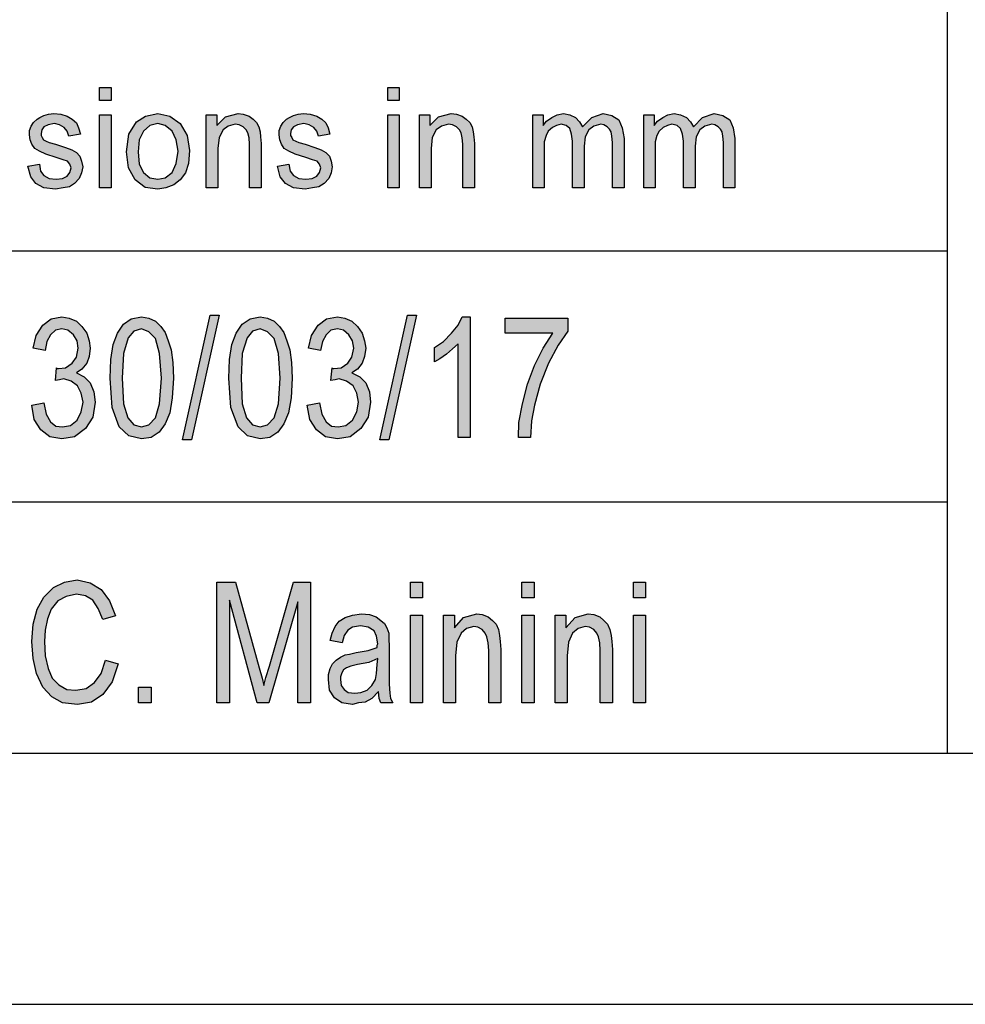
# Model space of a CAD drawing. Units: millimetres. Extents: x -774 to -564, y 570 to 867.
# Drawn here: x -741 to -722, y 570 to 590 of the extents above; entities that cross this region are included whole.
import ezdxf

# ---------------------------------------------------------------- set-up
doc = ezdxf.new("R2010")
doc.units = ezdxf.units.MM
doc.layers.add('1', color=7, linetype='Continuous')

# ---------------------------------------------------------------- blocks, each defined once
blk = doc.blocks.new('_formato_A4', base_point=(-668.65, 718.5))
at = {"layer": '1', "linetype": 'Continuous'}
for points in [[(-739.524, 587.991), (-739.524, 588.252), (-739.294, 588.252), (-739.294, 587.991)], [(-733.786, 587.991), (-733.786, 588.252), (-733.556, 588.252), (-733.556, 587.991)], [(-740.95, 586.685), (-740.72, 586.723), (-740.697, 586.586), (-740.628, 586.499), (-740.525, 586.437), (-740.387, 586.424), (-740.26, 586.437), (-740.168, 586.486), (-740.111, 586.561), (-740.088, 586.648), (-740.111, 586.723), (-740.157, 586.785), (-740.249, 586.81), (-740.387, 586.859), (-740.594, 586.922), (-740.72, 586.984), (-740.812, 587.034), (-740.87, 587.121), (-740.904, 587.208), (-740.916, 587.307), (-740.916, 587.394), (-740.881, 587.481), (-740.835, 587.556), (-740.766, 587.618), (-740.709, 587.655), (-740.628, 587.693), (-740.536, 587.718), (-740.433, 587.73), (-740.295, 587.718), (-740.168, 587.68), (-740.065, 587.618), (-739.984, 587.544), (-739.938, 587.444), (-739.904, 587.32), (-740.134, 587.282), (-740.168, 587.382), (-740.226, 587.456), (-740.318, 587.506), (-740.421, 587.531), (-740.548, 587.506), (-740.628, 587.469), (-740.674, 587.407), (-740.686, 587.332), (-740.686, 587.295), (-740.663, 587.257), (-740.64, 587.208), (-740.582, 587.183), (-740.525, 587.158), (-740.398, 587.121), (-740.203, 587.058), (-740.076, 587.009), (-739.984, 586.959), (-739.915, 586.884), (-739.881, 586.785), (-739.858, 586.673), (-739.881, 586.549), (-739.927, 586.437), (-740.019, 586.337), (-740.122, 586.275), (-740.249, 586.25), (-740.398, 586.225), (-740.628, 586.25), (-740.789, 586.337), (-740.893, 586.474)], [(-739.524, 586.25), (-739.524, 587.705), (-739.294, 587.705), (-739.294, 586.25)], [(-737.397, 586.25), (-737.397, 587.705), (-737.19, 587.705), (-737.19, 587.494), (-737.017, 587.668), (-736.764, 587.73), (-736.661, 587.718), (-736.546, 587.68), (-736.465, 587.618), (-736.396, 587.556), (-736.35, 587.469), (-736.327, 587.369), (-736.316, 587.27), (-736.304, 587.133), (-736.304, 586.25), (-736.534, 586.25), (-736.534, 587.121), (-736.546, 587.245), (-736.569, 587.345), (-736.603, 587.407), (-736.661, 587.469), (-736.741, 587.506), (-736.822, 587.519), (-736.96, 587.481), (-737.063, 587.407), (-737.144, 587.257), (-737.167, 587.034), (-737.167, 586.25)], [(-735.982, 586.685), (-735.752, 586.723), (-735.729, 586.586), (-735.66, 586.499), (-735.557, 586.437), (-735.419, 586.424), (-735.292, 586.437), (-735.2, 586.486), (-735.143, 586.561), (-735.12, 586.648), (-735.143, 586.723), (-735.189, 586.785), (-735.281, 586.81), (-735.419, 586.859), (-735.626, 586.922), (-735.752, 586.984), (-735.844, 587.034), (-735.902, 587.121), (-735.936, 587.208), (-735.948, 587.307), (-735.948, 587.394), (-735.913, 587.481), (-735.867, 587.556), (-735.798, 587.618), (-735.741, 587.655), (-735.66, 587.693), (-735.568, 587.718), (-735.465, 587.73), (-735.327, 587.718), (-735.2, 587.68), (-735.097, 587.618), (-735.016, 587.544), (-734.97, 587.444), (-734.936, 587.32), (-735.166, 587.282), (-735.2, 587.382), (-735.258, 587.456), (-735.35, 587.506), (-735.453, 587.531), (-735.58, 587.506), (-735.66, 587.469), (-735.706, 587.407), (-735.718, 587.332), (-735.718, 587.295), (-735.695, 587.257), (-735.672, 587.208), (-735.614, 587.183), (-735.557, 587.158), (-735.43, 587.121), (-735.235, 587.058), (-735.108, 587.009), (-735.016, 586.959), (-734.947, 586.884), (-734.913, 586.785), (-734.89, 586.673), (-734.913, 586.549), (-734.959, 586.437), (-735.051, 586.337), (-735.154, 586.275), (-735.281, 586.25), (-735.43, 586.225), (-735.66, 586.25), (-735.821, 586.337), (-735.925, 586.474)], [(-733.786, 586.25), (-733.786, 587.705), (-733.556, 587.705), (-733.556, 586.25)], [(-733.153, 586.25), (-733.153, 587.705), (-732.946, 587.705), (-732.946, 587.494), (-732.774, 587.668), (-732.521, 587.73), (-732.417, 587.718), (-732.302, 587.68), (-732.222, 587.618), (-732.153, 587.556), (-732.107, 587.469), (-732.084, 587.369), (-732.072, 587.27), (-732.061, 587.133), (-732.061, 586.25), (-732.291, 586.25), (-732.291, 587.121), (-732.302, 587.245), (-732.325, 587.345), (-732.36, 587.407), (-732.417, 587.469), (-732.498, 587.506), (-732.578, 587.519), (-732.716, 587.481), (-732.82, 587.407), (-732.9, 587.257), (-732.923, 587.034), (-732.923, 586.25)], [(-730.899, 586.25), (-730.899, 587.705), (-730.692, 587.705), (-730.692, 587.494), (-730.623, 587.581), (-730.52, 587.655), (-730.416, 587.705), (-730.29, 587.73), (-730.163, 587.705), (-730.048, 587.655), (-729.968, 587.568), (-729.91, 587.469), (-729.726, 587.655), (-729.496, 587.73), (-729.324, 587.693), (-729.186, 587.606), (-729.117, 587.444), (-729.082, 587.233), (-729.082, 586.25), (-729.312, 586.25), (-729.312, 587.158), (-729.324, 587.282), (-729.335, 587.369), (-729.37, 587.419), (-729.416, 587.469), (-729.485, 587.506), (-729.542, 587.519), (-729.68, 587.481), (-729.784, 587.407), (-729.853, 587.27), (-729.876, 587.083), (-729.876, 586.25), (-730.106, 586.25), (-730.106, 587.183), (-730.129, 587.32), (-730.163, 587.432), (-730.232, 587.494), (-730.336, 587.519), (-730.428, 587.494), (-730.508, 587.456), (-730.589, 587.382), (-730.635, 587.295), (-730.669, 587.17), (-730.669, 586.996), (-730.669, 586.25)], [(-728.691, 586.25), (-728.691, 587.705), (-728.484, 587.705), (-728.484, 587.494), (-728.415, 587.581), (-728.312, 587.655), (-728.208, 587.705), (-728.082, 587.73), (-727.955, 587.705), (-727.84, 587.655), (-727.76, 587.568), (-727.702, 587.469), (-727.518, 587.655), (-727.288, 587.73), (-727.116, 587.693), (-726.978, 587.606), (-726.909, 587.444), (-726.874, 587.233), (-726.874, 586.25), (-727.104, 586.25), (-727.104, 587.158), (-727.116, 587.282), (-727.127, 587.369), (-727.162, 587.419), (-727.208, 587.469), (-727.277, 587.506), (-727.334, 587.519), (-727.472, 587.481), (-727.576, 587.407), (-727.645, 587.27), (-727.668, 587.083), (-727.668, 586.25), (-727.898, 586.25), (-727.898, 587.183), (-727.921, 587.32), (-727.955, 587.432), (-728.024, 587.494), (-728.128, 587.519), (-728.22, 587.494), (-728.3, 587.456), (-728.381, 587.382), (-728.427, 587.295), (-728.461, 587.17), (-728.461, 586.996), (-728.461, 586.25)], [(-737.87, 581.239), (-737.318, 583.716), (-737.138, 583.716), (-737.69, 581.239)], [(-733.946, 581.239), (-733.394, 583.716), (-733.214, 583.716), (-733.766, 581.239)], [(-740.87, 581.925), (-740.63, 581.97), (-740.582, 581.746), (-740.498, 581.597), (-740.39, 581.507), (-740.258, 581.493), (-740.102, 581.522), (-739.97, 581.627), (-739.886, 581.791), (-739.85, 581.985), (-739.886, 582.164), (-739.958, 582.313), (-740.09, 582.403), (-740.234, 582.448), (-740.318, 582.433), (-740.402, 582.418), (-740.378, 582.672), (-740.366, 582.657), (-740.342, 582.657), (-740.198, 582.672), (-740.066, 582.761), (-739.982, 582.881), (-739.946, 583.06), (-739.97, 583.209), (-740.042, 583.328), (-740.15, 583.418), (-740.27, 583.448), (-740.402, 583.418), (-740.498, 583.328), (-740.57, 583.194), (-740.606, 583.015), (-740.846, 583.06), (-740.786, 583.313), (-740.654, 583.522), (-740.486, 583.642), (-740.27, 583.687), (-740.126, 583.657), (-739.982, 583.597), (-739.874, 583.493), (-739.778, 583.358), (-739.73, 583.209), (-739.706, 583.06), (-739.73, 582.896), (-739.778, 582.761), (-739.874, 582.642), (-739.982, 582.567), (-739.826, 582.493), (-739.706, 582.373), (-739.634, 582.194), (-739.61, 581.985), (-739.658, 581.687), (-739.802, 581.463), (-740.018, 581.299), (-740.27, 581.254), (-740.51, 581.299), (-740.69, 581.433), (-740.822, 581.642)], [(-735.386, 581.925), (-735.146, 581.97), (-735.098, 581.746), (-735.014, 581.597), (-734.906, 581.507), (-734.774, 581.493), (-734.618, 581.522), (-734.486, 581.627), (-734.402, 581.791), (-734.366, 581.985), (-734.402, 582.164), (-734.474, 582.313), (-734.606, 582.403), (-734.75, 582.448), (-734.834, 582.433), (-734.918, 582.418), (-734.894, 582.672), (-734.882, 582.657), (-734.858, 582.657), (-734.714, 582.672), (-734.582, 582.761), (-734.498, 582.881), (-734.462, 583.06), (-734.486, 583.209), (-734.558, 583.328), (-734.666, 583.418), (-734.786, 583.448), (-734.918, 583.418), (-735.014, 583.328), (-735.086, 583.194), (-735.122, 583.015), (-735.362, 583.06), (-735.302, 583.313), (-735.17, 583.522), (-735.002, 583.642), (-734.786, 583.687), (-734.642, 583.657), (-734.498, 583.597), (-734.39, 583.493), (-734.294, 583.358), (-734.246, 583.209), (-734.222, 583.06), (-734.246, 582.896), (-734.294, 582.761), (-734.39, 582.642), (-734.498, 582.567), (-734.342, 582.493), (-734.222, 582.373), (-734.15, 582.194), (-734.126, 581.985), (-734.174, 581.687), (-734.318, 581.463), (-734.534, 581.299), (-734.786, 581.254), (-735.026, 581.299), (-735.206, 581.433), (-735.338, 581.642)], [(-732.146, 581.284), (-732.386, 581.284), (-732.386, 583.149), (-732.494, 583.045), (-732.614, 582.94), (-732.746, 582.851), (-732.854, 582.791), (-732.854, 583.075), (-732.674, 583.194), (-732.518, 583.358), (-732.386, 583.522), (-732.302, 583.687), (-732.146, 583.687)], [(-731.45, 583.358), (-731.45, 583.657), (-730.202, 583.657), (-730.202, 583.403), (-730.394, 583.119), (-730.586, 582.761), (-730.754, 582.343), (-730.862, 581.925), (-730.922, 581.612), (-730.946, 581.284), (-731.186, 581.284), (-731.174, 581.582), (-731.102, 581.955), (-731.006, 582.343), (-730.862, 582.716), (-730.694, 583.06), (-730.502, 583.358)], [(-739.406, 576.851), (-739.154, 576.776), (-739.274, 576.418), (-739.454, 576.164), (-739.682, 576.015), (-739.958, 575.97), (-740.258, 576), (-740.474, 576.119), (-740.654, 576.313), (-740.774, 576.582), (-740.846, 576.881), (-740.87, 577.224), (-740.846, 577.567), (-740.762, 577.866), (-740.63, 578.104), (-740.438, 578.299), (-740.222, 578.403), (-739.97, 578.448), (-739.706, 578.388), (-739.49, 578.254), (-739.322, 578.03), (-739.202, 577.731), (-739.454, 577.657), (-739.55, 577.881), (-739.658, 578.045), (-739.802, 578.134), (-739.982, 578.164), (-740.186, 578.119), (-740.354, 578.03), (-740.486, 577.866), (-740.558, 577.672), (-740.606, 577.448), (-740.618, 577.224), (-740.606, 576.94), (-740.546, 576.687), (-740.462, 576.493), (-740.33, 576.358), (-740.174, 576.269), (-739.994, 576.254), (-739.79, 576.284), (-739.622, 576.403), (-739.49, 576.582)], [(-737.186, 576), (-737.186, 578.403), (-736.814, 578.403), (-736.346, 576.701), (-736.286, 576.493), (-736.25, 576.343), (-736.214, 576.507), (-736.142, 576.731), (-735.662, 578.403), (-735.326, 578.403), (-735.326, 576), (-735.578, 576), (-735.578, 578.015), (-736.154, 576), (-736.382, 576), (-736.934, 578.045), (-736.934, 576)], [(-733.334, 578.09), (-733.334, 578.403), (-733.094, 578.403), (-733.094, 578.09)], [(-731.114, 578.09), (-731.114, 578.403), (-730.874, 578.403), (-730.874, 578.09)], [(-728.894, 578.09), (-728.894, 578.403), (-728.654, 578.403), (-728.654, 578.09)], [(-733.334, 576), (-733.334, 577.746), (-733.094, 577.746), (-733.094, 576)], [(-732.674, 576), (-732.674, 577.746), (-732.458, 577.746), (-732.458, 577.493), (-732.278, 577.701), (-732.014, 577.776), (-731.906, 577.761), (-731.786, 577.716), (-731.702, 577.642), (-731.63, 577.567), (-731.582, 577.463), (-731.558, 577.343), (-731.546, 577.224), (-731.534, 577.06), (-731.534, 576), (-731.774, 576), (-731.774, 577.045), (-731.786, 577.194), (-731.81, 577.313), (-731.846, 577.388), (-731.906, 577.463), (-731.99, 577.507), (-732.074, 577.522), (-732.218, 577.478), (-732.326, 577.388), (-732.41, 577.209), (-732.434, 576.94), (-732.434, 576)], [(-731.114, 576), (-731.114, 577.746), (-730.874, 577.746), (-730.874, 576)], [(-730.454, 576), (-730.454, 577.746), (-730.238, 577.746), (-730.238, 577.493), (-730.058, 577.701), (-729.794, 577.776), (-729.686, 577.761), (-729.566, 577.716), (-729.482, 577.642), (-729.41, 577.567), (-729.362, 577.463), (-729.338, 577.343), (-729.326, 577.224), (-729.314, 577.06), (-729.314, 576), (-729.554, 576), (-729.554, 577.045), (-729.566, 577.194), (-729.59, 577.313), (-729.626, 577.388), (-729.686, 577.463), (-729.77, 577.507), (-729.854, 577.522), (-729.998, 577.478), (-730.106, 577.388), (-730.19, 577.209), (-730.214, 576.94), (-730.214, 576)], [(-728.894, 576), (-728.894, 577.746), (-728.654, 577.746), (-728.654, 576)], [(-738.746, 576), (-738.746, 576.313), (-738.494, 576.313), (-738.494, 576)]]:
    blk.add_hatch(color=7, dxfattribs=at).paths.add_polyline_path(points)
h = blk.add_hatch(color=7, dxfattribs=at)
h.paths.add_polyline_path([(-738.984, 586.971), (-738.938, 587.32), (-738.788, 587.568), (-738.604, 587.68), (-738.363, 587.73), (-738.121, 587.68), (-737.914, 587.531), (-737.776, 587.295), (-737.73, 586.996), (-737.753, 586.735), (-737.811, 586.549), (-737.914, 586.412), (-738.041, 586.312), (-738.202, 586.25), (-738.363, 586.225), (-738.616, 586.262), (-738.811, 586.412), (-738.949, 586.648)])
h.paths.add_polyline_path([(-738.754, 586.971), (-738.731, 586.723), (-738.65, 586.561), (-738.524, 586.449), (-738.363, 586.424), (-738.213, 586.449), (-738.075, 586.561), (-737.995, 586.735), (-737.96, 586.984), (-737.995, 587.208), (-738.075, 587.382), (-738.213, 587.494), (-738.363, 587.531), (-738.524, 587.494), (-738.65, 587.382), (-738.731, 587.208)], flags=16)
h = blk.add_hatch(color=7, dxfattribs=at)
h.paths.add_polyline_path([(-739.31, 582.463), (-739.298, 582.836), (-739.25, 583.134), (-739.166, 583.358), (-739.046, 583.537), (-738.89, 583.642), (-738.686, 583.687), (-738.542, 583.657), (-738.41, 583.597), (-738.302, 583.493), (-738.218, 583.373), (-738.158, 583.209), (-738.098, 583.03), (-738.062, 582.776), (-738.05, 582.463), (-738.074, 582.075), (-738.122, 581.776), (-738.218, 581.552), (-738.338, 581.388), (-738.494, 581.284), (-738.686, 581.254), (-738.938, 581.313), (-739.13, 581.493), (-739.274, 581.881)])
h.paths.add_polyline_path([(-739.07, 582.463), (-739.046, 581.955), (-738.962, 581.672), (-738.842, 581.537), (-738.686, 581.493), (-738.542, 581.537), (-738.41, 581.672), (-738.326, 581.955), (-738.29, 582.463), (-738.326, 582.955), (-738.41, 583.254), (-738.542, 583.388), (-738.686, 583.448), (-738.842, 583.403), (-738.95, 583.269), (-739.046, 582.955)], flags=16)
h = blk.add_hatch(color=7, dxfattribs=at)
h.paths.add_polyline_path([(-736.946, 582.463), (-736.934, 582.836), (-736.886, 583.134), (-736.802, 583.358), (-736.682, 583.537), (-736.526, 583.642), (-736.322, 583.687), (-736.178, 583.657), (-736.046, 583.597), (-735.938, 583.493), (-735.854, 583.373), (-735.794, 583.209), (-735.734, 583.03), (-735.698, 582.776), (-735.686, 582.463), (-735.71, 582.075), (-735.758, 581.776), (-735.854, 581.552), (-735.974, 581.388), (-736.13, 581.284), (-736.322, 581.254), (-736.574, 581.313), (-736.766, 581.493), (-736.91, 581.881)])
h.paths.add_polyline_path([(-736.706, 582.463), (-736.682, 581.955), (-736.598, 581.672), (-736.478, 581.537), (-736.322, 581.493), (-736.178, 581.537), (-736.046, 581.672), (-735.962, 581.955), (-735.926, 582.463), (-735.962, 582.955), (-736.046, 583.254), (-736.178, 583.388), (-736.322, 583.448), (-736.478, 583.403), (-736.586, 583.269), (-736.682, 582.955)], flags=16)
h = blk.add_hatch(color=7, dxfattribs=at)
h.paths.add_polyline_path([(-733.97, 576.224), (-734.102, 576.09), (-734.234, 576.015), (-734.366, 576), (-734.486, 575.97), (-734.702, 576), (-734.846, 576.104), (-734.942, 576.254), (-734.966, 576.463), (-734.966, 576.567), (-734.93, 576.687), (-734.882, 576.776), (-734.81, 576.851), (-734.726, 576.91), (-734.63, 576.955), (-734.546, 576.97), (-734.414, 577), (-734.174, 577.045), (-733.994, 577.104), (-733.994, 577.149), (-733.982, 577.179), (-734.006, 577.328), (-734.054, 577.433), (-734.174, 577.507), (-734.33, 577.537), (-734.486, 577.507), (-734.582, 577.448), (-734.654, 577.343), (-734.69, 577.194), (-734.93, 577.239), (-734.894, 577.388), (-734.834, 577.522), (-734.75, 577.627), (-734.63, 577.701), (-734.486, 577.746), (-734.306, 577.776), (-734.15, 577.761), (-734.018, 577.716), (-733.922, 577.642), (-733.85, 577.582), (-733.802, 577.493), (-733.766, 577.388), (-733.766, 577.284), (-733.754, 577.119), (-733.754, 576.716), (-733.754, 576.373), (-733.742, 576.194), (-733.73, 576.09), (-733.682, 576), (-733.922, 576), (-733.958, 576.09)])
h.paths.add_polyline_path([(-733.982, 576.881), (-734.162, 576.806), (-734.39, 576.761), (-734.522, 576.731), (-734.606, 576.701), (-734.666, 576.657), (-734.702, 576.597), (-734.726, 576.522), (-734.726, 576.463), (-734.714, 576.343), (-734.654, 576.269), (-734.57, 576.209), (-734.438, 576.194), (-734.318, 576.209), (-734.198, 576.254), (-734.102, 576.343), (-734.03, 576.463), (-734.006, 576.582), (-733.994, 576.761)], flags=16)
at = {"layer": '1', "color": 7, "linetype": 'Continuous'}
for p, q in [((-722.65, 590), (-722.65, 575)), ((-739.524, 588.252), (-739.294, 588.252)), ((-739.524, 587.991), (-739.524, 588.252)), ((-739.294, 588.252), (-739.294, 587.991)), ((-733.786, 588.252), (-733.556, 588.252)), ((-733.786, 587.991), (-733.786, 588.252)), ((-733.556, 588.252), (-733.556, 587.991)), ((-739.294, 587.991), (-739.524, 587.991)), ((-733.556, 587.991), (-733.786, 587.991)), ((-740.835, 587.556), (-740.766, 587.618)), ((-740.766, 587.618), (-740.709, 587.655)), ((-740.709, 587.655), (-740.628, 587.693)), ((-740.628, 587.693), (-740.536, 587.718)), ((-740.536, 587.718), (-740.433, 587.73)), ((-740.433, 587.73), (-740.295, 587.718)), ((-740.295, 587.718), (-740.168, 587.68)), ((-740.168, 587.68), (-740.065, 587.618)), ((-740.065, 587.618), (-739.984, 587.544)), ((-739.524, 587.705), (-739.294, 587.705)), ((-739.524, 586.25), (-739.524, 587.705)), ((-739.294, 587.705), (-739.294, 586.25)), ((-738.788, 587.568), (-738.604, 587.68)), ((-738.604, 587.68), (-738.363, 587.73)), ((-738.363, 587.73), (-738.121, 587.68)), ((-738.121, 587.68), (-737.914, 587.531)), ((-737.397, 587.705), (-737.19, 587.705)), ((-737.397, 586.25), (-737.397, 587.705)), ((-737.19, 587.705), (-737.19, 587.494)), ((-737.19, 587.494), (-737.017, 587.668)), ((-737.017, 587.668), (-736.764, 587.73)), ((-736.764, 587.73), (-736.661, 587.718)), ((-736.661, 587.718), (-736.546, 587.68)), ((-736.546, 587.68), (-736.465, 587.618)), ((-736.465, 587.618), (-736.396, 587.556)), ((-735.867, 587.556), (-735.798, 587.618)), ((-735.798, 587.618), (-735.741, 587.655)), ((-735.741, 587.655), (-735.66, 587.693)), ((-735.66, 587.693), (-735.568, 587.718)), ((-735.568, 587.718), (-735.465, 587.73)), ((-735.465, 587.73), (-735.327, 587.718)), ((-735.327, 587.718), (-735.2, 587.68)), ((-735.2, 587.68), (-735.097, 587.618)), ((-735.097, 587.618), (-735.016, 587.544)), ((-733.786, 587.705), (-733.556, 587.705)), ((-733.786, 586.25), (-733.786, 587.705)), ((-733.556, 587.705), (-733.556, 586.25)), ((-733.153, 587.705), (-732.946, 587.705)), ((-733.153, 586.25), (-733.153, 587.705)), ((-732.946, 587.705), (-732.946, 587.494)), ((-732.946, 587.494), (-732.774, 587.668)), ((-732.774, 587.668), (-732.521, 587.73)), ((-732.521, 587.73), (-732.417, 587.718)), ((-732.417, 587.718), (-732.302, 587.68)), ((-732.302, 587.68), (-732.222, 587.618)), ((-732.222, 587.618), (-732.153, 587.556)), ((-730.899, 587.705), (-730.692, 587.705)), ((-730.899, 586.25), (-730.899, 587.705)), ((-730.692, 587.705), (-730.692, 587.494)), ((-730.623, 587.581), (-730.52, 587.655)), ((-730.52, 587.655), (-730.416, 587.705)), ((-730.416, 587.705), (-730.29, 587.73)), ((-730.29, 587.73), (-730.163, 587.705)), ((-730.163, 587.705), (-730.048, 587.655)), ((-730.048, 587.655), (-729.968, 587.568)), ((-729.91, 587.469), (-729.726, 587.655)), ((-729.726, 587.655), (-729.496, 587.73)), ((-729.496, 587.73), (-729.324, 587.693)), ((-729.324, 587.693), (-729.186, 587.606)), ((-728.691, 587.705), (-728.484, 587.705)), ((-728.691, 586.25), (-728.691, 587.705)), ((-728.484, 587.705), (-728.484, 587.494)), ((-728.415, 587.581), (-728.312, 587.655)), ((-728.312, 587.655), (-728.208, 587.705)), ((-728.208, 587.705), (-728.082, 587.73)), ((-728.082, 587.73), (-727.955, 587.705)), ((-727.955, 587.705), (-727.84, 587.655)), ((-727.84, 587.655), (-727.76, 587.568)), ((-727.702, 587.469), (-727.518, 587.655)), ((-727.518, 587.655), (-727.288, 587.73)), ((-727.288, 587.73), (-727.116, 587.693)), ((-727.116, 587.693), (-726.978, 587.606)), ((-740.916, 587.394), (-740.881, 587.481)), ((-740.881, 587.481), (-740.835, 587.556)), ((-740.628, 587.469), (-740.674, 587.407)), ((-740.548, 587.506), (-740.628, 587.469)), ((-740.421, 587.531), (-740.548, 587.506)), ((-740.318, 587.506), (-740.421, 587.531)), ((-740.226, 587.456), (-740.318, 587.506)), ((-740.168, 587.382), (-740.226, 587.456)), ((-739.984, 587.544), (-739.938, 587.444)), ((-739.938, 587.444), (-739.904, 587.32)), ((-738.938, 587.32), (-738.788, 587.568)), ((-738.524, 587.494), (-738.65, 587.382)), ((-738.363, 587.531), (-738.524, 587.494)), ((-738.213, 587.494), (-738.363, 587.531)), ((-738.075, 587.382), (-738.213, 587.494)), ((-737.914, 587.531), (-737.776, 587.295)), ((-736.96, 587.481), (-737.063, 587.407)), ((-736.822, 587.519), (-736.96, 587.481)), ((-736.741, 587.506), (-736.822, 587.519)), ((-736.661, 587.469), (-736.741, 587.506)), ((-736.603, 587.407), (-736.661, 587.469)), ((-736.396, 587.556), (-736.35, 587.469)), ((-736.35, 587.469), (-736.327, 587.369)), ((-735.948, 587.394), (-735.913, 587.481)), ((-735.913, 587.481), (-735.867, 587.556)), ((-735.66, 587.469), (-735.706, 587.407)), ((-735.58, 587.506), (-735.66, 587.469)), ((-735.453, 587.531), (-735.58, 587.506)), ((-735.35, 587.506), (-735.453, 587.531)), ((-735.258, 587.456), (-735.35, 587.506)), ((-735.2, 587.382), (-735.258, 587.456)), ((-735.016, 587.544), (-734.97, 587.444)), ((-734.97, 587.444), (-734.936, 587.32)), ((-732.716, 587.481), (-732.82, 587.407)), ((-732.578, 587.519), (-732.716, 587.481)), ((-732.498, 587.506), (-732.578, 587.519)), ((-732.417, 587.469), (-732.498, 587.506)), ((-732.36, 587.407), (-732.417, 587.469)), ((-732.153, 587.556), (-732.107, 587.469)), ((-732.107, 587.469), (-732.084, 587.369)), ((-730.692, 587.494), (-730.623, 587.581)), ((-730.508, 587.456), (-730.589, 587.382)), ((-730.428, 587.494), (-730.508, 587.456)), ((-730.336, 587.519), (-730.428, 587.494)), ((-730.232, 587.494), (-730.336, 587.519)), ((-730.163, 587.432), (-730.232, 587.494)), ((-730.129, 587.32), (-730.163, 587.432)), ((-729.968, 587.568), (-729.91, 587.469)), ((-729.68, 587.481), (-729.784, 587.407)), ((-729.542, 587.519), (-729.68, 587.481)), ((-729.485, 587.506), (-729.542, 587.519)), ((-729.416, 587.469), (-729.485, 587.506)), ((-729.37, 587.419), (-729.416, 587.469)), ((-729.335, 587.369), (-729.37, 587.419)), ((-729.186, 587.606), (-729.117, 587.444)), ((-729.117, 587.444), (-729.082, 587.233)), ((-728.484, 587.494), (-728.415, 587.581)), ((-728.3, 587.456), (-728.381, 587.382)), ((-728.22, 587.494), (-728.3, 587.456)), ((-728.128, 587.519), (-728.22, 587.494)), ((-728.024, 587.494), (-728.128, 587.519)), ((-727.955, 587.432), (-728.024, 587.494)), ((-727.921, 587.32), (-727.955, 587.432)), ((-727.76, 587.568), (-727.702, 587.469)), ((-727.472, 587.481), (-727.576, 587.407)), ((-727.334, 587.519), (-727.472, 587.481)), ((-727.277, 587.506), (-727.334, 587.519)), ((-727.208, 587.469), (-727.277, 587.506)), ((-727.162, 587.419), (-727.208, 587.469)), ((-727.127, 587.369), (-727.162, 587.419)), ((-726.978, 587.606), (-726.909, 587.444)), ((-726.909, 587.444), (-726.874, 587.233)), ((-740.916, 587.307), (-740.916, 587.394)), ((-740.904, 587.208), (-740.916, 587.307)), ((-740.674, 587.407), (-740.686, 587.332)), ((-740.686, 587.332), (-740.686, 587.295)), ((-740.686, 587.295), (-740.663, 587.257)), ((-740.663, 587.257), (-740.64, 587.208)), ((-740.134, 587.282), (-740.168, 587.382)), ((-739.904, 587.32), (-740.134, 587.282)), ((-738.984, 586.971), (-738.938, 587.32)), ((-738.65, 587.382), (-738.731, 587.208)), ((-737.995, 587.208), (-738.075, 587.382)), ((-737.776, 587.295), (-737.73, 586.996)), ((-737.144, 587.257), (-737.167, 587.034)), ((-737.063, 587.407), (-737.144, 587.257)), ((-736.569, 587.345), (-736.603, 587.407)), ((-736.546, 587.245), (-736.569, 587.345)), ((-736.534, 587.121), (-736.546, 587.245)), ((-736.327, 587.369), (-736.316, 587.27)), ((-736.316, 587.27), (-736.304, 587.133)), ((-735.948, 587.307), (-735.948, 587.394)), ((-735.936, 587.208), (-735.948, 587.307)), ((-735.706, 587.407), (-735.718, 587.332)), ((-735.718, 587.332), (-735.718, 587.295)), ((-735.718, 587.295), (-735.695, 587.257)), ((-735.695, 587.257), (-735.672, 587.208)), ((-735.166, 587.282), (-735.2, 587.382)), ((-734.936, 587.32), (-735.166, 587.282)), ((-732.9, 587.257), (-732.923, 587.034)), ((-732.82, 587.407), (-732.9, 587.257)), ((-732.325, 587.345), (-732.36, 587.407)), ((-732.302, 587.245), (-732.325, 587.345)), ((-732.291, 587.121), (-732.302, 587.245)), ((-732.084, 587.369), (-732.072, 587.27)), ((-732.072, 587.27), (-732.061, 587.133)), ((-730.635, 587.295), (-730.669, 587.17)), ((-730.589, 587.382), (-730.635, 587.295)), ((-730.106, 587.183), (-730.129, 587.32)), ((-729.853, 587.27), (-729.876, 587.083)), ((-729.784, 587.407), (-729.853, 587.27)), ((-729.324, 587.282), (-729.335, 587.369)), ((-729.312, 587.158), (-729.324, 587.282)), ((-729.082, 587.233), (-729.082, 586.25)), ((-728.427, 587.295), (-728.461, 587.17)), ((-728.381, 587.382), (-728.427, 587.295)), ((-727.898, 587.183), (-727.921, 587.32)), ((-727.645, 587.27), (-727.668, 587.083)), ((-727.576, 587.407), (-727.645, 587.27)), ((-727.116, 587.282), (-727.127, 587.369)), ((-727.104, 587.158), (-727.116, 587.282)), ((-726.874, 587.233), (-726.874, 586.25)), ((-740.87, 587.121), (-740.904, 587.208)), ((-740.812, 587.034), (-740.87, 587.121)), ((-740.72, 586.984), (-740.812, 587.034)), ((-740.64, 587.208), (-740.582, 587.183)), ((-740.582, 587.183), (-740.525, 587.158)), ((-740.525, 587.158), (-740.398, 587.121)), ((-740.398, 587.121), (-740.203, 587.058)), ((-740.203, 587.058), (-740.076, 587.009)), ((-738.731, 587.208), (-738.754, 586.971)), ((-737.96, 586.984), (-737.995, 587.208)), ((-737.167, 587.034), (-737.167, 586.25)), ((-736.534, 586.25), (-736.534, 587.121)), ((-736.304, 587.133), (-736.304, 586.25)), ((-735.902, 587.121), (-735.936, 587.208)), ((-735.844, 587.034), (-735.902, 587.121)), ((-735.752, 586.984), (-735.844, 587.034)), ((-735.672, 587.208), (-735.614, 587.183)), ((-735.614, 587.183), (-735.557, 587.158)), ((-735.557, 587.158), (-735.43, 587.121)), ((-735.43, 587.121), (-735.235, 587.058)), ((-735.235, 587.058), (-735.108, 587.009)), ((-732.923, 587.034), (-732.923, 586.25)), ((-732.291, 586.25), (-732.291, 587.121)), ((-732.061, 587.133), (-732.061, 586.25)), ((-730.669, 587.17), (-730.669, 586.996)), ((-730.106, 586.25), (-730.106, 587.183)), ((-729.876, 587.083), (-729.876, 586.25)), ((-729.312, 586.25), (-729.312, 587.158)), ((-728.461, 587.17), (-728.461, 586.996)), ((-727.898, 586.25), (-727.898, 587.183)), ((-727.668, 587.083), (-727.668, 586.25)), ((-727.104, 586.25), (-727.104, 587.158)), ((-740.594, 586.922), (-740.72, 586.984)), ((-740.387, 586.859), (-740.594, 586.922)), ((-740.249, 586.81), (-740.387, 586.859)), ((-740.076, 587.009), (-739.984, 586.959)), ((-739.984, 586.959), (-739.915, 586.884)), ((-739.915, 586.884), (-739.881, 586.785)), ((-738.949, 586.648), (-738.984, 586.971)), ((-738.754, 586.971), (-738.731, 586.723)), ((-737.995, 586.735), (-737.96, 586.984)), ((-737.73, 586.996), (-737.753, 586.735)), ((-735.626, 586.922), (-735.752, 586.984)), ((-735.419, 586.859), (-735.626, 586.922)), ((-735.281, 586.81), (-735.419, 586.859)), ((-735.108, 587.009), (-735.016, 586.959)), ((-735.016, 586.959), (-734.947, 586.884)), ((-734.947, 586.884), (-734.913, 586.785)), ((-730.669, 586.996), (-730.669, 586.25)), ((-728.461, 586.996), (-728.461, 586.25)), ((-740.95, 586.685), (-740.72, 586.723)), ((-740.893, 586.474), (-740.95, 586.685)), ((-740.72, 586.723), (-740.697, 586.586)), ((-740.157, 586.785), (-740.249, 586.81)), ((-740.111, 586.723), (-740.157, 586.785)), ((-740.088, 586.648), (-740.111, 586.723)), ((-740.111, 586.561), (-740.088, 586.648)), ((-739.881, 586.785), (-739.858, 586.673)), ((-739.858, 586.673), (-739.881, 586.549)), ((-738.811, 586.412), (-738.949, 586.648)), ((-738.731, 586.723), (-738.65, 586.561)), ((-738.075, 586.561), (-737.995, 586.735)), ((-737.753, 586.735), (-737.811, 586.549)), ((-735.982, 586.685), (-735.752, 586.723)), ((-735.925, 586.474), (-735.982, 586.685)), ((-735.752, 586.723), (-735.729, 586.586)), ((-735.189, 586.785), (-735.281, 586.81)), ((-735.143, 586.723), (-735.189, 586.785)), ((-735.12, 586.648), (-735.143, 586.723)), ((-735.143, 586.561), (-735.12, 586.648)), ((-734.913, 586.785), (-734.89, 586.673)), ((-734.89, 586.673), (-734.913, 586.549)), ((-740.789, 586.337), (-740.893, 586.474)), ((-740.697, 586.586), (-740.628, 586.499)), ((-740.628, 586.499), (-740.525, 586.437)), ((-740.525, 586.437), (-740.387, 586.424)), ((-740.387, 586.424), (-740.26, 586.437)), ((-740.26, 586.437), (-740.168, 586.486)), ((-740.168, 586.486), (-740.111, 586.561)), ((-739.927, 586.437), (-740.019, 586.337)), ((-739.881, 586.549), (-739.927, 586.437)), ((-738.65, 586.561), (-738.524, 586.449)), ((-738.524, 586.449), (-738.363, 586.424)), ((-738.363, 586.424), (-738.213, 586.449)), ((-738.213, 586.449), (-738.075, 586.561)), ((-737.811, 586.549), (-737.914, 586.412)), ((-735.821, 586.337), (-735.925, 586.474)), ((-735.729, 586.586), (-735.66, 586.499)), ((-735.66, 586.499), (-735.557, 586.437)), ((-735.557, 586.437), (-735.419, 586.424)), ((-735.419, 586.424), (-735.292, 586.437)), ((-735.292, 586.437), (-735.2, 586.486)), ((-735.2, 586.486), (-735.143, 586.561)), ((-734.959, 586.437), (-735.051, 586.337)), ((-734.913, 586.549), (-734.959, 586.437)), ((-740.628, 586.25), (-740.789, 586.337)), ((-740.398, 586.225), (-740.628, 586.25)), ((-740.249, 586.25), (-740.398, 586.225)), ((-740.122, 586.275), (-740.249, 586.25)), ((-740.019, 586.337), (-740.122, 586.275)), ((-739.294, 586.25), (-739.524, 586.25)), ((-738.616, 586.262), (-738.811, 586.412)), ((-738.363, 586.225), (-738.616, 586.262)), ((-738.202, 586.25), (-738.363, 586.225)), ((-738.041, 586.312), (-738.202, 586.25)), ((-737.914, 586.412), (-738.041, 586.312)), ((-737.167, 586.25), (-737.397, 586.25)), ((-736.304, 586.25), (-736.534, 586.25)), ((-735.66, 586.25), (-735.821, 586.337)), ((-735.43, 586.225), (-735.66, 586.25)), ((-735.281, 586.25), (-735.43, 586.225)), ((-735.154, 586.275), (-735.281, 586.25)), ((-735.051, 586.337), (-735.154, 586.275)), ((-733.556, 586.25), (-733.786, 586.25)), ((-732.923, 586.25), (-733.153, 586.25)), ((-732.061, 586.25), (-732.291, 586.25)), ((-730.669, 586.25), (-730.899, 586.25)), ((-729.876, 586.25), (-730.106, 586.25)), ((-729.082, 586.25), (-729.312, 586.25)), ((-728.461, 586.25), (-728.691, 586.25)), ((-727.668, 586.25), (-727.898, 586.25)), ((-726.874, 586.25), (-727.104, 586.25)), ((-752.65, 585), (-722.65, 585)), ((-737.87, 581.239), (-737.318, 583.716)), ((-737.138, 583.716), (-737.69, 581.239)), ((-737.318, 583.716), (-737.138, 583.716)), ((-733.946, 581.239), (-733.394, 583.716)), ((-733.214, 583.716), (-733.766, 581.239)), ((-733.394, 583.716), (-733.214, 583.716)), ((-740.786, 583.313), (-740.654, 583.522)), ((-740.654, 583.522), (-740.486, 583.642)), ((-740.486, 583.642), (-740.27, 583.687)), ((-740.27, 583.687), (-740.126, 583.657)), ((-740.126, 583.657), (-739.982, 583.597)), ((-739.982, 583.597), (-739.874, 583.493)), ((-739.874, 583.493), (-739.778, 583.358)), ((-739.166, 583.358), (-739.046, 583.537)), ((-739.046, 583.537), (-738.89, 583.642)), ((-738.89, 583.642), (-738.686, 583.687)), ((-738.686, 583.687), (-738.542, 583.657)), ((-738.542, 583.657), (-738.41, 583.597)), ((-738.41, 583.597), (-738.302, 583.493)), ((-738.302, 583.493), (-738.218, 583.373)), ((-736.802, 583.358), (-736.682, 583.537)), ((-736.682, 583.537), (-736.526, 583.642)), ((-736.526, 583.642), (-736.322, 583.687)), ((-736.322, 583.687), (-736.178, 583.657)), ((-736.178, 583.657), (-736.046, 583.597)), ((-736.046, 583.597), (-735.938, 583.493)), ((-735.938, 583.493), (-735.854, 583.373)), ((-735.302, 583.313), (-735.17, 583.522)), ((-735.17, 583.522), (-735.002, 583.642)), ((-735.002, 583.642), (-734.786, 583.687)), ((-734.786, 583.687), (-734.642, 583.657)), ((-734.642, 583.657), (-734.498, 583.597)), ((-734.498, 583.597), (-734.39, 583.493)), ((-734.39, 583.493), (-734.294, 583.358)), ((-732.518, 583.358), (-732.386, 583.522)), ((-732.386, 583.522), (-732.302, 583.687)), ((-732.302, 583.687), (-732.146, 583.687)), ((-732.146, 583.687), (-732.146, 581.284)), ((-731.45, 583.657), (-730.202, 583.657)), ((-731.45, 583.358), (-731.45, 583.657)), ((-730.202, 583.657), (-730.202, 583.403)), ((-740.846, 583.06), (-740.786, 583.313)), ((-740.498, 583.328), (-740.57, 583.194)), ((-740.402, 583.418), (-740.498, 583.328)), ((-740.27, 583.448), (-740.402, 583.418)), ((-740.15, 583.418), (-740.27, 583.448)), ((-740.042, 583.328), (-740.15, 583.418)), ((-739.97, 583.209), (-740.042, 583.328)), ((-739.778, 583.358), (-739.73, 583.209)), ((-739.25, 583.134), (-739.166, 583.358)), ((-738.842, 583.403), (-738.95, 583.269)), ((-738.686, 583.448), (-738.842, 583.403)), ((-738.542, 583.388), (-738.686, 583.448)), ((-738.41, 583.254), (-738.542, 583.388)), ((-738.218, 583.373), (-738.158, 583.209)), ((-736.886, 583.134), (-736.802, 583.358)), ((-736.478, 583.403), (-736.586, 583.269)), ((-736.322, 583.448), (-736.478, 583.403)), ((-736.178, 583.388), (-736.322, 583.448)), ((-736.046, 583.254), (-736.178, 583.388)), ((-735.854, 583.373), (-735.794, 583.209)), ((-735.362, 583.06), (-735.302, 583.313)), ((-735.014, 583.328), (-735.086, 583.194)), ((-734.918, 583.418), (-735.014, 583.328)), ((-734.786, 583.448), (-734.918, 583.418)), ((-734.666, 583.418), (-734.786, 583.448)), ((-734.558, 583.328), (-734.666, 583.418)), ((-734.486, 583.209), (-734.558, 583.328)), ((-734.294, 583.358), (-734.246, 583.209)), ((-732.674, 583.194), (-732.518, 583.358)), ((-730.502, 583.358), (-731.45, 583.358)), ((-730.694, 583.06), (-730.502, 583.358)), ((-730.202, 583.403), (-730.394, 583.119)), ((-740.57, 583.194), (-740.606, 583.015)), ((-739.946, 583.06), (-739.97, 583.209)), ((-739.73, 583.209), (-739.706, 583.06)), ((-739.298, 582.836), (-739.25, 583.134)), ((-738.95, 583.269), (-739.046, 582.955)), ((-738.326, 582.955), (-738.41, 583.254)), ((-738.158, 583.209), (-738.098, 583.03)), ((-736.934, 582.836), (-736.886, 583.134)), ((-736.586, 583.269), (-736.682, 582.955)), ((-735.962, 582.955), (-736.046, 583.254)), ((-735.794, 583.209), (-735.734, 583.03)), ((-735.086, 583.194), (-735.122, 583.015)), ((-734.462, 583.06), (-734.486, 583.209)), ((-734.246, 583.209), (-734.222, 583.06)), ((-732.854, 583.075), (-732.674, 583.194)), ((-732.386, 583.149), (-732.494, 583.045)), ((-732.386, 581.284), (-732.386, 583.149)), ((-730.394, 583.119), (-730.586, 582.761)), ((-740.606, 583.015), (-740.846, 583.06)), ((-739.982, 582.881), (-739.946, 583.06)), ((-739.706, 583.06), (-739.73, 582.896)), ((-739.046, 582.955), (-739.07, 582.463)), ((-738.29, 582.463), (-738.326, 582.955)), ((-738.098, 583.03), (-738.062, 582.776)), ((-736.682, 582.955), (-736.706, 582.463)), ((-735.926, 582.463), (-735.962, 582.955)), ((-735.734, 583.03), (-735.698, 582.776)), ((-735.122, 583.015), (-735.362, 583.06)), ((-734.498, 582.881), (-734.462, 583.06)), ((-734.222, 583.06), (-734.246, 582.896)), ((-732.854, 582.791), (-732.854, 583.075)), ((-732.614, 582.94), (-732.746, 582.851)), ((-732.494, 583.045), (-732.614, 582.94)), ((-730.862, 582.716), (-730.694, 583.06)), ((-740.198, 582.672), (-740.066, 582.761)), ((-740.066, 582.761), (-739.982, 582.881)), ((-739.778, 582.761), (-739.874, 582.642)), ((-739.73, 582.896), (-739.778, 582.761)), ((-739.31, 582.463), (-739.298, 582.836)), ((-738.062, 582.776), (-738.05, 582.463)), ((-736.946, 582.463), (-736.934, 582.836)), ((-735.698, 582.776), (-735.686, 582.463)), ((-734.714, 582.672), (-734.582, 582.761)), ((-734.582, 582.761), (-734.498, 582.881)), ((-734.294, 582.761), (-734.39, 582.642)), ((-734.246, 582.896), (-734.294, 582.761)), ((-732.746, 582.851), (-732.854, 582.791)), ((-731.006, 582.343), (-730.862, 582.716)), ((-730.586, 582.761), (-730.754, 582.343)), ((-740.402, 582.418), (-740.378, 582.672)), ((-740.378, 582.672), (-740.366, 582.657)), ((-740.366, 582.657), (-740.342, 582.657)), ((-740.342, 582.657), (-740.198, 582.672)), ((-739.874, 582.642), (-739.982, 582.567)), ((-739.982, 582.567), (-739.826, 582.493)), ((-734.918, 582.418), (-734.894, 582.672)), ((-734.894, 582.672), (-734.882, 582.657)), ((-734.882, 582.657), (-734.858, 582.657)), ((-734.858, 582.657), (-734.714, 582.672)), ((-734.39, 582.642), (-734.498, 582.567)), ((-734.498, 582.567), (-734.342, 582.493)), ((-740.318, 582.433), (-740.402, 582.418)), ((-740.234, 582.448), (-740.318, 582.433)), ((-740.09, 582.403), (-740.234, 582.448)), ((-739.958, 582.313), (-740.09, 582.403)), ((-739.826, 582.493), (-739.706, 582.373)), ((-739.706, 582.373), (-739.634, 582.194)), ((-739.274, 581.881), (-739.31, 582.463)), ((-739.07, 582.463), (-739.046, 581.955)), ((-738.326, 581.955), (-738.29, 582.463)), ((-738.05, 582.463), (-738.074, 582.075)), ((-736.91, 581.881), (-736.946, 582.463)), ((-736.706, 582.463), (-736.682, 581.955)), ((-735.962, 581.955), (-735.926, 582.463)), ((-735.686, 582.463), (-735.71, 582.075)), ((-734.834, 582.433), (-734.918, 582.418)), ((-734.75, 582.448), (-734.834, 582.433)), ((-734.606, 582.403), (-734.75, 582.448)), ((-734.474, 582.313), (-734.606, 582.403)), ((-734.342, 582.493), (-734.222, 582.373)), ((-734.222, 582.373), (-734.15, 582.194)), ((-731.102, 581.955), (-731.006, 582.343)), ((-730.754, 582.343), (-730.862, 581.925)), ((-739.886, 582.164), (-739.958, 582.313)), ((-739.85, 581.985), (-739.886, 582.164)), ((-739.634, 582.194), (-739.61, 581.985)), ((-734.402, 582.164), (-734.474, 582.313)), ((-734.366, 581.985), (-734.402, 582.164)), ((-734.15, 582.194), (-734.126, 581.985)), ((-740.87, 581.925), (-740.63, 581.97)), ((-740.822, 581.642), (-740.87, 581.925)), ((-740.63, 581.97), (-740.582, 581.746)), ((-739.886, 581.791), (-739.85, 581.985)), ((-739.61, 581.985), (-739.658, 581.687)), ((-739.046, 581.955), (-738.962, 581.672)), ((-738.41, 581.672), (-738.326, 581.955)), ((-738.074, 582.075), (-738.122, 581.776)), ((-736.682, 581.955), (-736.598, 581.672)), ((-736.046, 581.672), (-735.962, 581.955)), ((-735.71, 582.075), (-735.758, 581.776)), ((-735.386, 581.925), (-735.146, 581.97)), ((-735.338, 581.642), (-735.386, 581.925)), ((-735.146, 581.97), (-735.098, 581.746)), ((-734.402, 581.791), (-734.366, 581.985)), ((-734.126, 581.985), (-734.174, 581.687)), ((-731.174, 581.582), (-731.102, 581.955)), ((-730.862, 581.925), (-730.922, 581.612)), ((-740.582, 581.746), (-740.498, 581.597)), ((-739.97, 581.627), (-739.886, 581.791)), ((-739.13, 581.493), (-739.274, 581.881)), ((-738.122, 581.776), (-738.218, 581.552)), ((-736.766, 581.493), (-736.91, 581.881)), ((-735.758, 581.776), (-735.854, 581.552)), ((-735.098, 581.746), (-735.014, 581.597)), ((-734.486, 581.627), (-734.402, 581.791)), ((-740.69, 581.433), (-740.822, 581.642)), ((-740.498, 581.597), (-740.39, 581.507)), ((-740.102, 581.522), (-739.97, 581.627)), ((-739.658, 581.687), (-739.802, 581.463)), ((-738.962, 581.672), (-738.842, 581.537)), ((-738.842, 581.537), (-738.686, 581.493)), ((-738.686, 581.493), (-738.542, 581.537)), ((-738.542, 581.537), (-738.41, 581.672)), ((-738.218, 581.552), (-738.338, 581.388)), ((-736.598, 581.672), (-736.478, 581.537)), ((-736.478, 581.537), (-736.322, 581.493)), ((-736.322, 581.493), (-736.178, 581.537)), ((-736.178, 581.537), (-736.046, 581.672)), ((-735.854, 581.552), (-735.974, 581.388)), ((-735.206, 581.433), (-735.338, 581.642)), ((-735.014, 581.597), (-734.906, 581.507)), ((-734.618, 581.522), (-734.486, 581.627)), ((-734.174, 581.687), (-734.318, 581.463)), ((-731.186, 581.284), (-731.174, 581.582)), ((-730.922, 581.612), (-730.946, 581.284)), ((-740.51, 581.299), (-740.69, 581.433)), ((-740.39, 581.507), (-740.258, 581.493)), ((-740.258, 581.493), (-740.102, 581.522)), ((-739.802, 581.463), (-740.018, 581.299)), ((-738.938, 581.313), (-739.13, 581.493)), ((-738.338, 581.388), (-738.494, 581.284)), ((-736.574, 581.313), (-736.766, 581.493)), ((-735.974, 581.388), (-736.13, 581.284)), ((-735.026, 581.299), (-735.206, 581.433)), ((-734.906, 581.507), (-734.774, 581.493)), ((-734.774, 581.493), (-734.618, 581.522)), ((-734.318, 581.463), (-734.534, 581.299)), ((-740.27, 581.254), (-740.51, 581.299)), ((-740.018, 581.299), (-740.27, 581.254)), ((-738.686, 581.254), (-738.938, 581.313)), ((-738.494, 581.284), (-738.686, 581.254)), ((-737.69, 581.239), (-737.87, 581.239)), ((-736.322, 581.254), (-736.574, 581.313)), ((-736.13, 581.284), (-736.322, 581.254)), ((-734.786, 581.254), (-735.026, 581.299)), ((-734.534, 581.299), (-734.786, 581.254)), ((-733.766, 581.239), (-733.946, 581.239)), ((-732.146, 581.284), (-732.386, 581.284)), ((-730.946, 581.284), (-731.186, 581.284)), ((-752.65, 580), (-722.65, 580)), ((-740.438, 578.299), (-740.222, 578.403)), ((-740.222, 578.403), (-739.97, 578.448)), ((-739.97, 578.448), (-739.706, 578.388)), ((-737.186, 578.403), (-736.814, 578.403)), ((-737.186, 576), (-737.186, 578.403)), ((-736.814, 578.403), (-736.346, 576.701)), ((-736.142, 576.731), (-735.662, 578.403)), ((-735.662, 578.403), (-735.326, 578.403)), ((-735.326, 578.403), (-735.326, 576)), ((-733.334, 578.403), (-733.094, 578.403)), ((-733.334, 578.09), (-733.334, 578.403)), ((-733.094, 578.403), (-733.094, 578.09)), ((-731.114, 578.403), (-730.874, 578.403)), ((-731.114, 578.09), (-731.114, 578.403)), ((-730.874, 578.403), (-730.874, 578.09)), ((-728.894, 578.403), (-728.654, 578.403)), ((-728.894, 578.09), (-728.894, 578.403)), ((-728.654, 578.403), (-728.654, 578.09)), ((-740.63, 578.104), (-740.438, 578.299)), ((-739.706, 578.388), (-739.49, 578.254)), ((-739.49, 578.254), (-739.322, 578.03)), ((-740.762, 577.866), (-740.63, 578.104)), ((-740.354, 578.03), (-740.486, 577.866)), ((-740.186, 578.119), (-740.354, 578.03)), ((-739.982, 578.164), (-740.186, 578.119)), ((-739.802, 578.134), (-739.982, 578.164)), ((-739.658, 578.045), (-739.802, 578.134)), ((-739.55, 577.881), (-739.658, 578.045)), ((-739.322, 578.03), (-739.202, 577.731)), ((-736.934, 578.045), (-736.934, 576)), ((-736.382, 576), (-736.934, 578.045)), ((-735.578, 578.015), (-736.154, 576)), ((-735.578, 576), (-735.578, 578.015)), ((-733.094, 578.09), (-733.334, 578.09)), ((-730.874, 578.09), (-731.114, 578.09)), ((-728.654, 578.09), (-728.894, 578.09)), ((-740.846, 577.567), (-740.762, 577.866)), ((-740.486, 577.866), (-740.558, 577.672)), ((-739.454, 577.657), (-739.55, 577.881)), ((-740.558, 577.672), (-740.606, 577.448)), ((-739.202, 577.731), (-739.454, 577.657)), ((-734.834, 577.522), (-734.75, 577.627)), ((-734.75, 577.627), (-734.63, 577.701)), ((-734.63, 577.701), (-734.486, 577.746)), ((-734.486, 577.746), (-734.306, 577.776)), ((-734.306, 577.776), (-734.15, 577.761)), ((-734.15, 577.761), (-734.018, 577.716)), ((-734.018, 577.716), (-733.922, 577.642)), ((-733.922, 577.642), (-733.85, 577.582)), ((-733.334, 577.746), (-733.094, 577.746)), ((-733.334, 576), (-733.334, 577.746)), ((-733.094, 577.746), (-733.094, 576)), ((-732.674, 577.746), (-732.458, 577.746)), ((-732.674, 576), (-732.674, 577.746)), ((-732.458, 577.746), (-732.458, 577.493)), ((-732.458, 577.493), (-732.278, 577.701)), ((-732.278, 577.701), (-732.014, 577.776)), ((-732.014, 577.776), (-731.906, 577.761)), ((-731.906, 577.761), (-731.786, 577.716)), ((-731.786, 577.716), (-731.702, 577.642)), ((-731.702, 577.642), (-731.63, 577.567)), ((-731.114, 577.746), (-730.874, 577.746)), ((-731.114, 576), (-731.114, 577.746)), ((-730.874, 577.746), (-730.874, 576)), ((-730.454, 577.746), (-730.238, 577.746)), ((-730.454, 576), (-730.454, 577.746)), ((-730.238, 577.746), (-730.238, 577.493)), ((-730.238, 577.493), (-730.058, 577.701)), ((-730.058, 577.701), (-729.794, 577.776)), ((-729.794, 577.776), (-729.686, 577.761)), ((-729.686, 577.761), (-729.566, 577.716)), ((-729.566, 577.716), (-729.482, 577.642)), ((-729.482, 577.642), (-729.41, 577.567)), ((-728.894, 577.746), (-728.654, 577.746)), ((-728.894, 576), (-728.894, 577.746)), ((-728.654, 577.746), (-728.654, 576)), ((-740.87, 577.224), (-740.846, 577.567)), ((-740.606, 577.448), (-740.618, 577.224)), ((-734.894, 577.388), (-734.834, 577.522)), ((-734.582, 577.448), (-734.654, 577.343)), ((-734.486, 577.507), (-734.582, 577.448)), ((-734.33, 577.537), (-734.486, 577.507)), ((-734.174, 577.507), (-734.33, 577.537)), ((-734.054, 577.433), (-734.174, 577.507)), ((-734.006, 577.328), (-734.054, 577.433)), ((-733.85, 577.582), (-733.802, 577.493)), ((-733.802, 577.493), (-733.766, 577.388)), ((-732.218, 577.478), (-732.326, 577.388)), ((-732.074, 577.522), (-732.218, 577.478)), ((-731.99, 577.507), (-732.074, 577.522)), ((-731.906, 577.463), (-731.99, 577.507)), ((-731.846, 577.388), (-731.906, 577.463)), ((-731.63, 577.567), (-731.582, 577.463)), ((-731.582, 577.463), (-731.558, 577.343)), ((-729.998, 577.478), (-730.106, 577.388)), ((-729.854, 577.522), (-729.998, 577.478)), ((-729.77, 577.507), (-729.854, 577.522)), ((-729.686, 577.463), (-729.77, 577.507)), ((-729.626, 577.388), (-729.686, 577.463)), ((-729.41, 577.567), (-729.362, 577.463)), ((-729.362, 577.463), (-729.338, 577.343)), ((-740.846, 576.881), (-740.87, 577.224)), ((-740.618, 577.224), (-740.606, 576.94)), ((-734.93, 577.239), (-734.894, 577.388)), ((-734.69, 577.194), (-734.93, 577.239)), ((-734.654, 577.343), (-734.69, 577.194)), ((-733.982, 577.179), (-734.006, 577.328)), ((-733.766, 577.388), (-733.766, 577.284)), ((-733.766, 577.284), (-733.754, 577.119)), ((-732.326, 577.388), (-732.41, 577.209)), ((-731.81, 577.313), (-731.846, 577.388)), ((-731.786, 577.194), (-731.81, 577.313)), ((-731.558, 577.343), (-731.546, 577.224)), ((-731.546, 577.224), (-731.534, 577.06)), ((-730.106, 577.388), (-730.19, 577.209)), ((-729.59, 577.313), (-729.626, 577.388)), ((-729.566, 577.194), (-729.59, 577.313)), ((-729.338, 577.343), (-729.326, 577.224)), ((-729.326, 577.224), (-729.314, 577.06)), ((-734.414, 577), (-734.174, 577.045)), ((-734.174, 577.045), (-733.994, 577.104)), ((-733.994, 577.149), (-733.982, 577.179)), ((-733.994, 577.104), (-733.994, 577.149)), ((-733.754, 577.119), (-733.754, 576.716)), ((-732.41, 577.209), (-732.434, 576.94)), ((-731.774, 577.045), (-731.786, 577.194)), ((-731.774, 576), (-731.774, 577.045)), ((-731.534, 577.06), (-731.534, 576)), ((-730.19, 577.209), (-730.214, 576.94)), ((-729.554, 577.045), (-729.566, 577.194)), ((-729.554, 576), (-729.554, 577.045)), ((-729.314, 577.06), (-729.314, 576)), ((-740.774, 576.582), (-740.846, 576.881)), ((-740.606, 576.94), (-740.546, 576.687)), ((-739.49, 576.582), (-739.406, 576.851)), ((-739.406, 576.851), (-739.154, 576.776)), ((-734.882, 576.776), (-734.81, 576.851)), ((-734.81, 576.851), (-734.726, 576.91)), ((-734.726, 576.91), (-734.63, 576.955)), ((-734.63, 576.955), (-734.546, 576.97)), ((-734.546, 576.97), (-734.414, 577)), ((-733.982, 576.881), (-734.162, 576.806)), ((-733.994, 576.761), (-733.982, 576.881)), ((-732.434, 576.94), (-732.434, 576)), ((-730.214, 576.94), (-730.214, 576)), ((-740.546, 576.687), (-740.462, 576.493)), ((-739.154, 576.776), (-739.274, 576.418)), ((-736.346, 576.701), (-736.286, 576.493)), ((-736.214, 576.507), (-736.142, 576.731)), ((-734.966, 576.567), (-734.93, 576.687)), ((-734.93, 576.687), (-734.882, 576.776)), ((-734.666, 576.657), (-734.702, 576.597)), ((-734.606, 576.701), (-734.666, 576.657)), ((-734.522, 576.731), (-734.606, 576.701)), ((-734.39, 576.761), (-734.522, 576.731)), ((-734.162, 576.806), (-734.39, 576.761)), ((-734.006, 576.582), (-733.994, 576.761)), ((-733.754, 576.716), (-733.754, 576.373)), ((-740.654, 576.313), (-740.774, 576.582)), ((-740.462, 576.493), (-740.33, 576.358)), ((-739.622, 576.403), (-739.49, 576.582)), ((-736.286, 576.493), (-736.25, 576.343)), ((-736.25, 576.343), (-736.214, 576.507)), ((-734.966, 576.463), (-734.966, 576.567)), ((-734.942, 576.254), (-734.966, 576.463)), ((-734.702, 576.597), (-734.726, 576.522)), ((-734.726, 576.522), (-734.726, 576.463)), ((-734.726, 576.463), (-734.714, 576.343)), ((-734.102, 576.343), (-734.03, 576.463)), ((-734.03, 576.463), (-734.006, 576.582)), ((-740.474, 576.119), (-740.654, 576.313)), ((-740.33, 576.358), (-740.174, 576.269)), ((-740.174, 576.269), (-739.994, 576.254)), ((-739.994, 576.254), (-739.79, 576.284)), ((-739.79, 576.284), (-739.622, 576.403)), ((-739.274, 576.418), (-739.454, 576.164)), ((-738.746, 576.313), (-738.494, 576.313)), ((-738.746, 576), (-738.746, 576.313)), ((-738.494, 576.313), (-738.494, 576)), ((-734.846, 576.104), (-734.942, 576.254)), ((-734.714, 576.343), (-734.654, 576.269)), ((-734.654, 576.269), (-734.57, 576.209)), ((-734.318, 576.209), (-734.198, 576.254)), ((-734.198, 576.254), (-734.102, 576.343)), ((-733.754, 576.373), (-733.742, 576.194)), ((-740.258, 576), (-740.474, 576.119)), ((-739.454, 576.164), (-739.682, 576.015)), ((-734.702, 576), (-734.846, 576.104)), ((-734.57, 576.209), (-734.438, 576.194)), ((-734.438, 576.194), (-734.318, 576.209)), ((-734.102, 576.09), (-734.234, 576.015)), ((-733.97, 576.224), (-734.102, 576.09)), ((-733.958, 576.09), (-733.97, 576.224)), ((-733.922, 576), (-733.958, 576.09)), ((-733.742, 576.194), (-733.73, 576.09)), ((-733.73, 576.09), (-733.682, 576)), ((-739.958, 575.97), (-740.258, 576)), ((-739.682, 576.015), (-739.958, 575.97)), ((-738.494, 576), (-738.746, 576)), ((-736.934, 576), (-737.186, 576)), ((-736.154, 576), (-736.382, 576)), ((-735.326, 576), (-735.578, 576)), ((-734.486, 575.97), (-734.702, 576)), ((-734.366, 576), (-734.486, 575.97)), ((-734.234, 576.015), (-734.366, 576)), ((-733.682, 576), (-733.922, 576)), ((-733.094, 576), (-733.334, 576)), ((-732.434, 576), (-732.674, 576)), ((-731.534, 576), (-731.774, 576)), ((-730.874, 576), (-731.114, 576)), ((-730.214, 576), (-730.454, 576)), ((-729.314, 576), (-729.554, 576)), ((-728.654, 576), (-728.894, 576)), ((-752.65, 575), (-568.65, 575)), ((-773.65, 570), (-563.65, 570))]:
    blk.add_line(p, q, dxfattribs=at)
blk = doc.blocks.new('A4', base_point=(-105, 148.5))
at = {"layer": '1'}
blk.add_blockref('_formato_A4', (-668.65, 718.5), dxfattribs=at)
blk = doc.blocks.new('TOP', base_point=(-105, 148.5))
blk.add_blockref('A4', (-105, 148.5))

msp = doc.modelspace()

# ---------------------------------------------------------------- block references
msp.add_blockref('TOP', (-105, 148.5))

doc.saveas('drawing.dxf')
